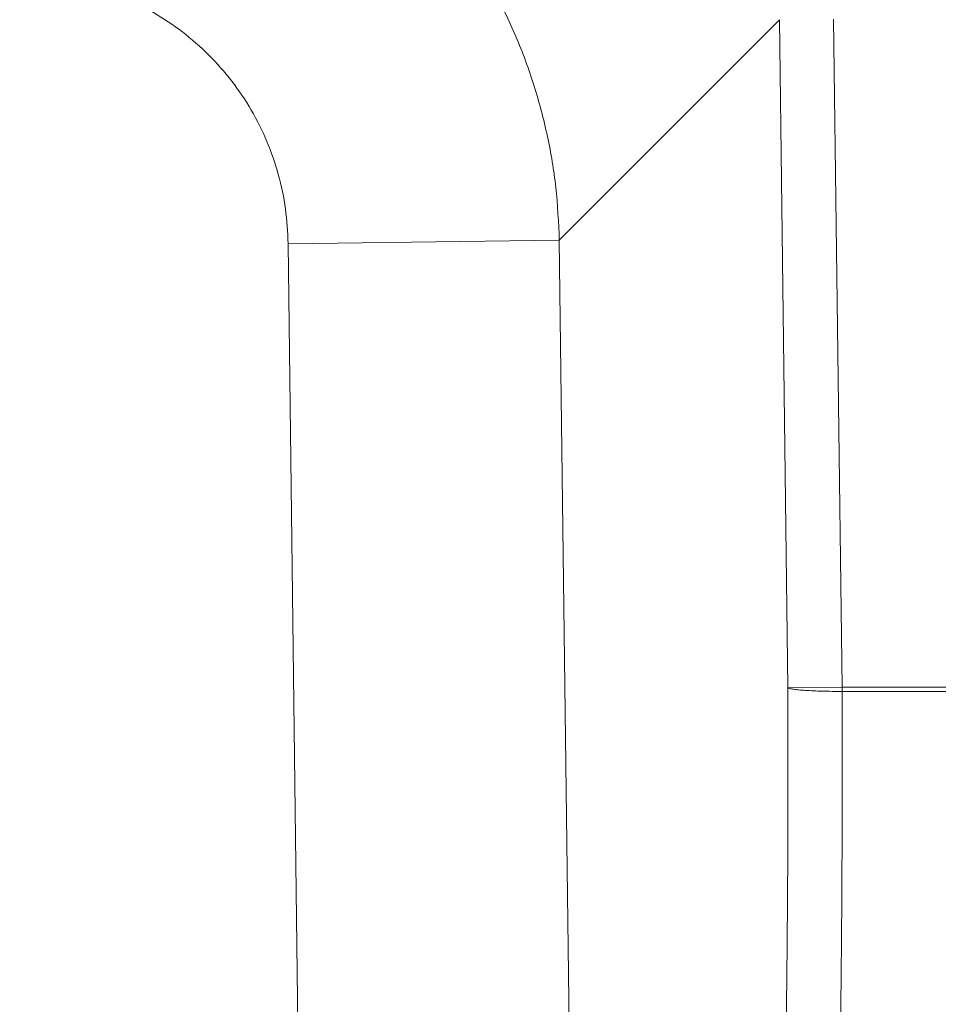
# Model space of a CAD drawing. Units: millimetres. Extents: x 0 to 420, y 0 to 297.
# Drawn here: x 125 to 137, y 111 to 123 of the extents above; entities that cross this region are included whole.
import ezdxf

# ---------------------------------------------------------------- set-up
doc = ezdxf.new("R2010")
doc.units = ezdxf.units.MM
doc.linetypes.add('SLD-Continua', pattern=[0])

msp = doc.modelspace()

# ---------------------------------------------------------------- linework, layer by layer
at = {"color": 7, "linetype": 'SLD-Continua', "lineweight": 18}
for p, q in [((134.64437, 122.67232), (131.97304, 119.9942)), ((134.74612, 114.56293), (134.64437, 122.67232)), ((135.30269, 122.68058), (135.40444, 114.57119)), ((131.97304, 119.9942), (128.68143, 119.9529)), ((128.68143, 119.9529), (129.12133, 84.89267)), ((131.97304, 119.9942), (132.44481, 82.39394)), ((135.40444, 114.57119), (134.74612, 114.56293)), ((168.06998, 114.57119), (135.40444, 114.57119)), ((135.40444, 114.51827), (135.40444, 114.57119)), ((135.40444, 114.51827), (168.06998, 114.51827))]:
    msp.add_line(p, q, dxfattribs=at)
for points, knots in [([(125.45572, 126.495), (125.67036, 126.48568), (126.09418, 126.46729), (126.72462, 126.36203), (127.3382, 126.2024), (127.93697, 125.98218), (128.50945, 125.70712), (129.05466, 125.37725), (129.56471, 124.99746), (130.03645, 124.57004), (130.46508, 124.09938), (130.84615, 123.5903), (131.17741, 123.04592), (131.45392, 122.47415), (131.67566, 121.87593), (131.83685, 121.26276), (131.9437, 120.63258), (131.96317, 120.20881), (131.97304, 119.9942)], [0, 0, 0, 0, 0.06334175, 0.12507224, 0.18810705, 0.2500859, 0.31287119, 0.37505498, 0.43762515, 0.5, 0.56237422, 0.62494502, 0.6871281, 0.7499141, 0.81189218, 0.87492776, 0.93665785, 1, 1, 1, 1]), ([(128.68143, 119.9529), (128.67439, 120.09483), (128.66032, 120.3785), (128.5704, 120.7959), (128.43163, 121.19827), (128.24134, 121.57895), (128.00397, 121.93171), (127.72305, 122.25074), (127.40331, 122.53085), (127.04995, 122.76732), (126.66879, 122.95665), (126.26607, 123.0944), (125.84845, 123.18327), (125.56473, 123.19662), (125.42277, 123.2033)], [0, 0, 0, 0, 0.0835538, 0.16699045, 0.25034306, 0.33360965, 0.41681247, 0.5, 0.58318122, 0.66638404, 0.74965694, 0.83300322, 0.91643987, 1, 1, 1, 1]), ([(133.73838, 87.73911), (133.74744, 88.06966), (133.76548, 88.72842), (133.8, 89.68578), (133.83906, 90.61798), (133.88255, 91.52668), (133.92963, 92.41628), (133.97961, 93.29091), (134.03182, 94.15651), (134.08382, 94.99106), (134.13421, 95.79099), (134.1824, 96.56105), (134.22963, 97.33426), (134.27558, 98.11519), (134.32038, 98.90692), (134.36339, 99.70071), (134.41332, 100.66698), (134.46835, 101.80701), (134.52651, 103.13561), (134.57917, 104.48547), (134.62574, 105.85532), (134.6658, 107.24876), (134.69876, 108.66697), (134.7241, 110.11147), (134.74092, 111.57835), (134.74951, 113.06317), (134.74725, 114.06315), (134.74612, 114.56293)], [0, 0, 0, 0, 0.035267, 0.07028474, 0.10516998, 0.14001062, 0.1748673, 0.20977856, 0.2447755, 0.28002621, 0.31208688, 0.34314504, 0.37454485, 0.40634807, 0.43739675, 0.46915222, 0.50020901, 0.55042615, 0.60059851, 0.6506143, 0.70042362, 0.75003586, 0.79992218, 0.84981539, 0.89982634, 0.94993452, 1, 1, 1, 1]), ([(134.3967, 87.5227), (134.40717, 87.88726), (134.42807, 88.61493), (134.46903, 89.66988), (134.51567, 90.69844), (134.56773, 91.70387), (134.6239, 92.69273), (134.6831, 93.67099), (134.75181, 94.76823), (134.82905, 95.99016), (134.91141, 97.35447), (134.98984, 98.74799), (135.06158, 100.12609), (135.12649, 101.48902), (135.18459, 102.83536), (135.2373, 104.20799), (135.28399, 105.60538), (135.32184, 106.94788), (135.35166, 108.23201), (135.37435, 109.45495), (135.39147, 110.69789), (135.40249, 111.95908), (135.40766, 113.23372), (135.40551, 114.09024), (135.40444, 114.51827)], [0, 0, 0, 0, 0.03870287, 0.0772542, 0.11584474, 0.1546078, 0.19362229, 0.23292017, 0.27249717, 0.3273204, 0.38250292, 0.43775491, 0.49306665, 0.54344976, 0.593987, 0.6446035, 0.69510089, 0.74554734, 0.78761516, 0.82977822, 0.87211455, 0.91471347, 0.95738043, 1, 1, 1, 1]), ([(135.40444, 114.51827), (135.36419, 114.51828), (135.28335, 114.51829), (135.16678, 114.52053), (135.05734, 114.52436), (134.96081, 114.5297), (134.87731, 114.53653), (134.81226, 114.54448), (134.76527, 114.55343), (134.7525, 114.55976), (134.74612, 114.56293)], [0, 0, 0, 0, 0.12449036, 0.2500004, 0.37291428, 0.50000052, 0.62051451, 0.74999958, 0.87499979, 1, 1, 1, 1])]:
    msp.add_open_spline(points, degree=3, knots=knots, dxfattribs=at)

doc.saveas('drawing.dxf')
